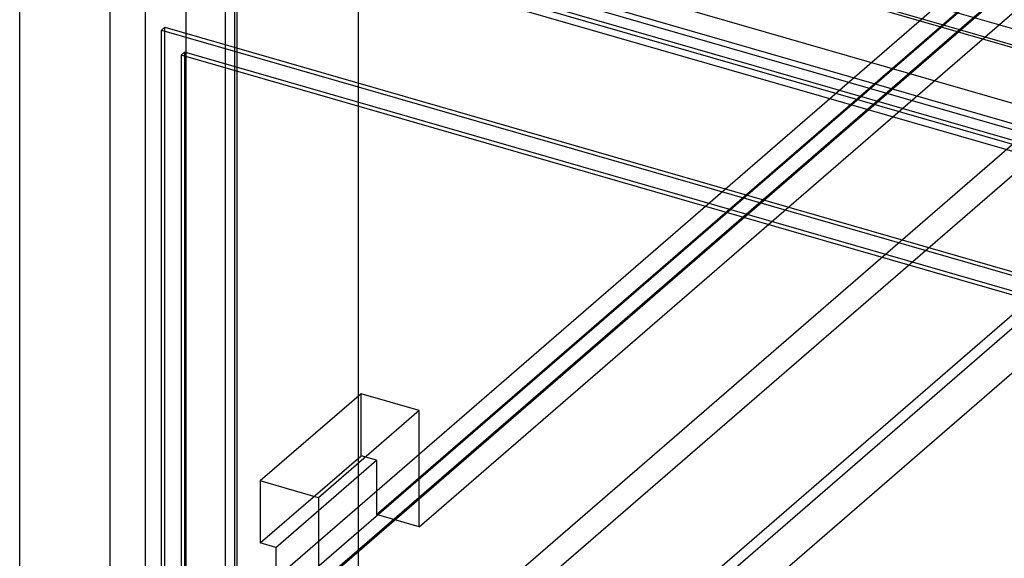
# Model space of a CAD drawing. Units: millimetres. Extents: x -61 to 146, y -17 to 197.
# Drawn here: x -54 to -10, y 104 to 128 of the extents above; entities that cross this region are included whole.
import ezdxf

# ---------------------------------------------------------------- set-up
doc = ezdxf.new("R2010")
doc.units = ezdxf.units.MM
doc.layers.add('MAIN-1', color=7, linetype='Continuous')
doc.layers.add('MAIN-2', color=7, linetype='Continuous')

msp = doc.modelspace()

# ---------------------------------------------------------------- linework, layer by layer
at = {"layer": 'MAIN-1'}
for p, q in [((-54.122, 91.718), (-54.122, 143.917)), ((48.497, 106.235), (-48.497, 134.235)), ((-48.497, 82.589), (-48.497, 134.235)), ((-47.781, 127.243), (-47.631, 127.373)), ((-47.781, 83.075), (-47.781, 127.243)), ((-47.781, 127.243), (47.481, 99.743)), ((-47.631, 127.373), (47.631, 99.873)), ((-46.915, 126.127), (-46.915, 83.691)), ((46.615, 99.127), (-46.915, 126.127)), ((-46.765, 126.083), (-46.765, 83.821))]:
    msp.add_line(p, q, dxfattribs=at)
at = {"layer": 'MAIN-2'}
for p, q in [((-54.122, 92.844), (17.878, 155.198)), ((17.878, 154.072), (-54.122, 91.718)), ((-53.049, 91.847), (18.191, 153.543)), ((-51.39, 93.21), (18.61, 153.832)), ((-38.179, 105.591), (10.321, 147.594)), ((-51.39, 78.488), (18.61, 139.11)), ((-44.405, 87.206), (-44.405, 139.29)), ((11.065, 120.445), (-51.722, 138.57)), ((11.165, 120.532), (-51.622, 138.657)), ((9.977, 121.597), (-48.567, 138.497)), ((-54.122, 75.524), (17.878, 137.878)), ((-54.122, 75.524), (17.878, 137.878)), ((-44.95, 138.064), (-44.95, 86.071)), ((-51.441, 75.846), (18.661, 136.556)), ((-46.681, 89.302), (-46.681, 136.201)), ((-49.024, 135.309), (13.763, 117.184)), ((-50.1, 134.377), (-50.1, 93.067)), ((10.26, 117.012), (-49.15, 134.162)), ((10.882, 115.851), (-51.472, 133.851)), ((-36.274, 105.041), (-4.274, 132.754)), ((-44.532, 132.36), (-44.532, 84.043)), ((-44.532, 132.36), (47.532, 105.783)), ((-39.006, 130.774), (-39.006, 89.465)), ((12.163, 115.798), (-39.168, 130.616)), ((-47.631, 83.205), (-47.631, 127.373)), ((-46.915, 126.127), (-46.765, 126.257)), ((46.765, 99.257), (-46.765, 126.257)), ((-46.765, 126.257), (-46.765, 126.083)), ((-40.658, 95.395), (-4.908, 126.355)), ((-40.658, 94.009), (-4.908, 124.97)), ((-38.872, 110.987), (-43.372, 107.09)), ((-38.872, 108.216), (-38.872, 110.987)), ((-36.274, 110.237), (-38.872, 110.987)), ((-36.274, 110.237), (-40.774, 106.34)), ((-36.274, 105.041), (-36.274, 110.237)), ((-43.372, 104.319), (-38.872, 108.216)), ((-38.179, 108.016), (-38.872, 108.216)), ((-42.679, 104.119), (-38.179, 108.016)), ((-38.179, 108.016), (-38.179, 105.591)), ((-43.372, 107.09), (-43.372, 104.319)), ((-40.774, 106.34), (-43.372, 107.09)), ((-40.774, 106.34), (-40.774, 101.144)), ((-36.274, 105.041), (-38.179, 105.591)), ((-42.679, 104.119), (-43.372, 104.319)), ((-42.679, 104.119), (-42.679, 101.694))]:
    msp.add_line(p, q, dxfattribs=at)

doc.saveas('drawing.dxf')
